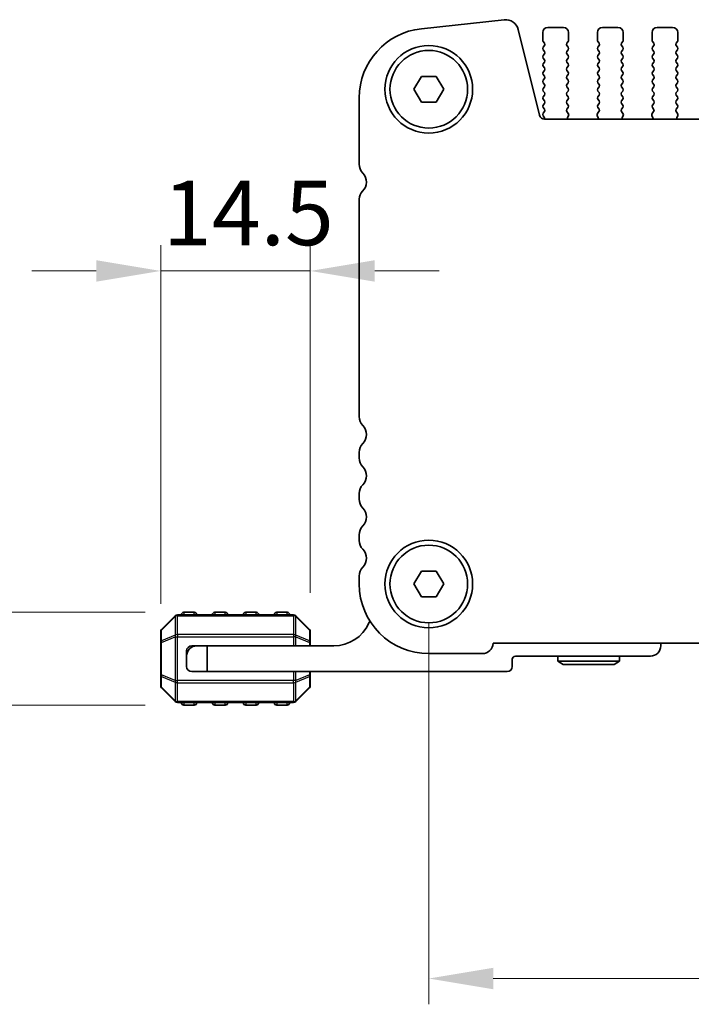
# Model space of a CAD drawing. Units: millimetres. Extents: x 0 to 6967, y 0 to 1124.
# Drawn here: x 1531 to 1597, y 443 to 538 of the extents above; entities that cross this region are included whole.
import ezdxf

# ---------------------------------------------------------------- set-up
doc = ezdxf.new("R2010")
doc.units = ezdxf.units.MM
for name, color, linetype, lineweight in [('Dimension (ISO)', 7, 'Continuous', 18), ('Visible (ISO)', 7, 'Continuous', 35), ('Visible Narrow (ISO)', 7, 'Continuous', 25)]:
    doc.layers.add(name, color=color, linetype=linetype, lineweight=lineweight)
doc.styles.add('Note Text (TK)', font='MS PGothic.ttf')
doc.dimstyles.new('Default - Method 1b (TK)', dxfattribs={"dimscale": 2.5, "dimtxt": 2.5, "dimasz": 2.5, "dimexe": 1, "dimexo": 1.5, "dimgap": 1, "dimtad": 1, "dimtoh": 1, "dimrnd": 1e-08, "dimdsep": 46, "dimtxsty": 'Note Text (TK)', "dimcen": 0.09, "dimdle": 5, "dimclrd": 100, "dimclre": 100, "dimclrt": 7, "dimadec": 1, "dimazin": 1, "dimtfac": 1, "dimtmove": 0, "dimatfit": 3, "dimfxl": 0, "dimtolj": 1, "dimlwd": -1, "dimlwe": -1, "dimarcsym": 0})

# ---------------------------------------------------------------- blocks, each defined once
blk = doc.blocks.new('*D47')
at = {"layer": 'Defpoints', "color": 0, "transparency": 16777216}
for p in [(1571.123, 483.446), (1744.123, 483.446), (1744.123, 445.165)]:
    blk.add_point(p, dxfattribs=at)
at = {"layer": 'Dimension (ISO)', "color": 100, "transparency": 16777216}
for p, q in [((1571.123, 479.696), (1571.123, 442.665)), ((1744.123, 479.696), (1744.123, 442.665)), ((1577.373, 445.165), (1737.873, 445.165))]:
    blk.add_line(p, q, dxfattribs=at)
for points in [[(1577.373, 446.206), (1577.373, 444.123), (1571.123, 445.165)], [(1737.873, 446.206), (1737.873, 444.123), (1744.123, 445.165)]]:
    blk.add_solid(points, dxfattribs=at)
at = {"layer": 'Dimension (ISO)', "color": 7, "transparency": 16777216, "insert": (1651.515, 450.79), "char_height": 6.25, "attachment_point": 4, "style": 'Note Text (TK)'}
blk.add_mtext('\\A1;173', dxfattribs=at)
blk = doc.blocks.new('*D48')
at = {"layer": 'Defpoints', "color": 0, "transparency": 16777216}
for p in [(1547.374, 480.696), (1527.374, 471.696), (1547.374, 471.696)]:
    blk.add_point(p, dxfattribs=at)
at = {"layer": 'Dimension (ISO)', "color": 100, "transparency": 16777216}
for p, q in [((1527.374, 486.946), (1527.374, 493.196)), ((1543.624, 480.696), (1524.874, 480.696)), ((1527.374, 480.696), (1527.374, 471.696)), ((1543.624, 471.696), (1524.874, 471.696)), ((1527.374, 465.446), (1527.374, 459.196))]:
    blk.add_line(p, q, dxfattribs=at)
for points in [[(1526.332, 486.946), (1528.415, 486.946), (1527.374, 480.696)], [(1526.332, 465.446), (1528.415, 465.446), (1527.374, 471.696)]]:
    blk.add_solid(points, dxfattribs=at)
at = {"layer": 'Dimension (ISO)', "color": 7, "transparency": 16777216, "insert": (1521.749, 474.42), "char_height": 6.25, "attachment_point": 4, "rotation": 90, "style": 'Note Text (TK)'}
blk.add_mtext('\\A1;9', dxfattribs=at)
blk = doc.blocks.new('*D49')
at = {"layer": 'Defpoints', "color": 0, "transparency": 16777216}
for p in [(1559.624, 513.817), (1559.624, 478.822), (1545.124, 477.773)]:
    blk.add_point(p, dxfattribs=at)
at = {"layer": 'Dimension (ISO)', "color": 100, "transparency": 16777216}
for p, q in [((1545.124, 481.523), (1545.124, 516.317)), ((1559.624, 482.572), (1559.624, 516.317)), ((1538.874, 513.817), (1532.624, 513.817)), ((1545.124, 513.817), (1559.624, 513.817)), ((1565.874, 513.817), (1572.124, 513.817))]:
    blk.add_line(p, q, dxfattribs=at)
for points in [[(1538.874, 514.859), (1538.874, 512.776), (1545.124, 513.817)], [(1565.874, 514.859), (1565.874, 512.776), (1559.624, 513.817)]]:
    blk.add_solid(points, dxfattribs=at)
at = {"layer": 'Dimension (ISO)', "color": 7, "transparency": 16777216, "insert": (1545.342, 519.442), "char_height": 6.25, "attachment_point": 4, "style": 'Note Text (TK)'}
blk.add_mtext('\\A1;14.5', dxfattribs=at)

msp = doc.modelspace()

# ---------------------------------------------------------------- linework, layer by layer
at = {"layer": 'Visible (ISO)'}
for p, q in [((1578.4485, 538.1881), (1570.3988, 537.3192)), ((1581.8698, 528.9283), (1579.7956, 537.2477)), ((1582.1732, 536.1958), (1582.1732, 536.9458)), ((1582.6732, 537.4458), (1584.1732, 537.4458)), ((1584.6732, 536.9458), (1584.6732, 536.1958)), ((1587.4732, 536.1958), (1587.4732, 536.9458)), ((1587.9732, 537.4458), (1589.4732, 537.4458)), ((1589.9732, 536.9458), (1589.9732, 536.1958)), ((1592.7732, 536.1958), (1592.7732, 536.9458)), ((1593.2732, 537.4458), (1594.7732, 537.4458)), ((1595.2732, 536.9458), (1595.2732, 536.1958)), ((1582.3332, 535.9158), (1582.2132, 536.0758)), ((1584.6332, 536.0758), (1584.5132, 535.9158)), ((1587.6332, 535.9158), (1587.5132, 536.0758)), ((1589.9332, 536.0758), (1589.8132, 535.9158)), ((1592.9332, 535.9158), (1592.8132, 536.0758)), ((1595.2332, 536.0758), (1595.1132, 535.9158)), ((1582.2132, 535.5158), (1582.3332, 535.6758)), ((1582.3332, 535.1158), (1582.2132, 535.2758)), ((1584.5132, 535.6758), (1584.6332, 535.5158)), ((1584.6332, 535.2758), (1584.5132, 535.1158)), ((1587.5132, 535.5158), (1587.6332, 535.6758)), ((1587.6332, 535.1158), (1587.5132, 535.2758)), ((1589.8132, 535.6758), (1589.9332, 535.5158)), ((1589.9332, 535.2758), (1589.8132, 535.1158)), ((1592.8132, 535.5158), (1592.9332, 535.6758)), ((1592.9332, 535.1158), (1592.8132, 535.2758)), ((1595.1132, 535.6758), (1595.2332, 535.5158)), ((1595.2332, 535.2758), (1595.1132, 535.1158)), ((1582.2132, 534.7158), (1582.3332, 534.8758)), ((1582.3332, 534.3158), (1582.2132, 534.4758)), ((1582.2132, 533.9158), (1582.3332, 534.0758)), ((1584.5132, 534.8758), (1584.6332, 534.7158)), ((1584.6332, 534.4758), (1584.5132, 534.3158)), ((1584.5132, 534.0758), (1584.6332, 533.9158)), ((1587.5132, 534.7158), (1587.6332, 534.8758)), ((1587.6332, 534.3158), (1587.5132, 534.4758)), ((1587.5132, 533.9158), (1587.6332, 534.0758)), ((1589.8132, 534.8758), (1589.9332, 534.7158)), ((1589.9332, 534.4758), (1589.8132, 534.3158)), ((1589.8132, 534.0758), (1589.9332, 533.9158)), ((1592.8132, 534.7158), (1592.9332, 534.8758)), ((1592.9332, 534.3158), (1592.8132, 534.4758)), ((1592.8132, 533.9158), (1592.9332, 534.0758)), ((1595.1132, 534.8758), (1595.2332, 534.7158)), ((1595.2332, 534.4758), (1595.1132, 534.3158)), ((1595.1132, 534.0758), (1595.2332, 533.9158)), ((1582.3332, 533.5158), (1582.2132, 533.6758)), ((1582.2132, 533.1158), (1582.3332, 533.2758)), ((1584.6332, 533.6758), (1584.5132, 533.5158)), ((1584.5132, 533.2758), (1584.6332, 533.1158)), ((1587.6332, 533.5158), (1587.5132, 533.6758)), ((1587.5132, 533.1158), (1587.6332, 533.2758)), ((1589.9332, 533.6758), (1589.8132, 533.5158)), ((1589.8132, 533.2758), (1589.9332, 533.1158)), ((1592.9332, 533.5158), (1592.8132, 533.6758)), ((1592.8132, 533.1158), (1592.9332, 533.2758)), ((1595.2332, 533.6758), (1595.1132, 533.5158)), ((1595.1132, 533.2758), (1595.2332, 533.1158)), ((1569.6798, 531.4458), (1570.4015, 532.6958)), ((1570.4015, 532.6958), (1571.8449, 532.6958)), ((1571.8449, 532.6958), (1572.5666, 531.4458)), ((1582.3332, 532.7158), (1582.2132, 532.8758)), ((1582.2132, 532.3158), (1582.3332, 532.4758)), ((1584.6332, 532.8758), (1584.5132, 532.7158)), ((1584.5132, 532.4758), (1584.6332, 532.3158)), ((1587.6332, 532.7158), (1587.5132, 532.8758)), ((1587.5132, 532.3158), (1587.6332, 532.4758)), ((1589.9332, 532.8758), (1589.8132, 532.7158)), ((1589.8132, 532.4758), (1589.9332, 532.3158)), ((1592.9332, 532.7158), (1592.8132, 532.8758)), ((1592.8132, 532.3158), (1592.9332, 532.4758)), ((1595.2332, 532.8758), (1595.1132, 532.7158)), ((1595.1132, 532.4758), (1595.2332, 532.3158)), ((1570.4015, 530.1958), (1569.6798, 531.4458)), ((1572.5666, 531.4458), (1571.8449, 530.1958)), ((1582.3332, 531.9158), (1582.2132, 532.0758)), ((1582.2132, 531.5158), (1582.3332, 531.6758)), ((1582.3332, 531.1158), (1582.2132, 531.2758)), ((1584.6332, 532.0758), (1584.5132, 531.9158)), ((1584.5132, 531.6758), (1584.6332, 531.5158)), ((1584.6332, 531.2758), (1584.5132, 531.1158)), ((1587.6332, 531.9158), (1587.5132, 532.0758)), ((1587.5132, 531.5158), (1587.6332, 531.6758)), ((1587.6332, 531.1158), (1587.5132, 531.2758)), ((1589.9332, 532.0758), (1589.8132, 531.9158)), ((1589.8132, 531.6758), (1589.9332, 531.5158)), ((1589.9332, 531.2758), (1589.8132, 531.1158)), ((1592.9332, 531.9158), (1592.8132, 532.0758)), ((1592.8132, 531.5158), (1592.9332, 531.6758)), ((1592.9332, 531.1158), (1592.8132, 531.2758)), ((1595.2332, 532.0758), (1595.1132, 531.9158)), ((1595.1132, 531.6758), (1595.2332, 531.5158)), ((1595.2332, 531.2758), (1595.1132, 531.1158)), ((1564.3732, 530.6082), (1564.3732, 524.1808)), ((1571.8449, 530.1958), (1570.4015, 530.1958)), ((1582.2132, 530.7158), (1582.3332, 530.8758)), ((1582.3332, 530.3158), (1582.2132, 530.4758)), ((1584.5132, 530.8758), (1584.6332, 530.7158)), ((1584.6332, 530.4758), (1584.5132, 530.3158)), ((1587.5132, 530.7158), (1587.6332, 530.8758)), ((1587.6332, 530.3158), (1587.5132, 530.4758)), ((1589.8132, 530.8758), (1589.9332, 530.7158)), ((1589.9332, 530.4758), (1589.8132, 530.3158)), ((1592.8132, 530.7158), (1592.9332, 530.8758)), ((1592.9332, 530.3158), (1592.8132, 530.4758)), ((1595.1132, 530.8758), (1595.2332, 530.7158)), ((1595.2332, 530.4758), (1595.1132, 530.3158)), ((1582.2132, 529.9158), (1582.3332, 530.0758)), ((1582.3332, 529.5158), (1582.2132, 529.6758)), ((1582.2132, 529.1158), (1582.3332, 529.2758)), ((1584.5132, 530.0758), (1584.6332, 529.9158)), ((1584.6332, 529.6758), (1584.5149, 529.518)), ((1584.517, 529.2752), (1584.6526, 529.101)), ((1587.4938, 529.101), (1587.6294, 529.2752)), ((1587.5132, 529.9158), (1587.6332, 530.0758)), ((1587.6315, 529.518), (1587.5132, 529.6758)), ((1589.8132, 530.0758), (1589.9332, 529.9158)), ((1589.9332, 529.6758), (1589.8149, 529.518)), ((1589.817, 529.2752), (1589.9526, 529.101)), ((1592.7938, 529.101), (1592.9294, 529.2752)), ((1592.8132, 529.9158), (1592.9332, 530.0758)), ((1592.9315, 529.518), (1592.8132, 529.6758)), ((1595.1132, 530.0758), (1595.2332, 529.9158)), ((1595.2332, 529.6758), (1595.1149, 529.518)), ((1595.117, 529.2752), (1595.2526, 529.101)), ((1582.3115, 528.7448), (1582.2132, 528.8758)), ((1732.8914, 528.5492), (1582.355, 528.5492)), ((1584.6802, 528.9035), (1584.5819, 528.6594)), ((1587.5644, 528.6594), (1587.4662, 528.9035)), ((1589.9802, 528.9035), (1589.8819, 528.6594)), ((1592.8644, 528.6594), (1592.7662, 528.9035)), ((1595.2802, 528.9035), (1595.1819, 528.6594)), ((1564.3732, 520.7935), (1564.3732, 499.6808)), ((1564.3732, 496.2109), (1564.3732, 495.6808)), ((1564.3732, 492.2109), (1564.3732, 491.6808)), ((1564.3732, 488.2109), (1564.3732, 487.6808)), ((1569.6798, 483.4458), (1570.4015, 484.6958)), ((1570.4015, 484.6958), (1571.8449, 484.6958)), ((1571.8449, 484.6958), (1572.5666, 483.4458)), ((1564.3732, 484.2109), (1564.3732, 483.4458)), ((1570.4015, 482.1958), (1569.6798, 483.4458)), ((1572.5666, 483.4458), (1571.8449, 482.1958)), ((1571.8449, 482.1958), (1570.4015, 482.1958)), ((1548.3737, 480.6958), (1547.3737, 480.6958)), ((1551.3737, 480.6958), (1550.3737, 480.6958)), ((1554.3737, 480.6958), (1553.3737, 480.6958)), ((1557.3737, 480.6958), (1556.3737, 480.6958)), ((1546.5358, 480.3579), (1545.2116, 479.0336)), ((1557.9994, 480.4458), (1546.748, 480.4458)), ((1559.5358, 479.0336), (1558.2116, 480.3579)), ((1545.1237, 478.8215), (1545.1237, 477.773)), ((1559.6237, 477.773), (1559.6237, 478.8215)), ((1545.1237, 477.773), (1545.1237, 474.6186)), ((1559.6237, 477.4458), (1559.6237, 477.773)), ((1577.372, 477.6958), (1737.8744, 477.6958)), ((1593.6237, 477.4458), (1593.6237, 477.6958)), ((1547.6237, 476.9458), (1547.6237, 476.4458)), ((1548.6237, 477.4458), (1548.1237, 477.4458)), ((1548.6237, 477.4458), (1549.6237, 477.4458)), ((1561.9237, 477.4458), (1549.6237, 477.4458)), ((1549.6237, 477.4458), (1549.6237, 474.9458)), ((1547.6237, 475.4458), (1547.6237, 476.4458)), ((1571.1232, 476.6958), (1576.3232, 476.6958)), ((1579.2237, 475.4458), (1579.2237, 476.1458)), ((1579.5237, 476.4458), (1592.6237, 476.4458)), ((1583.6237, 476.4458), (1583.6237, 475.9458)), ((1589.6237, 475.9458), (1583.6237, 475.9458)), ((1584.1433, 475.6458), (1583.6237, 475.9458)), ((1589.1041, 475.6458), (1589.6237, 475.9458)), ((1589.6237, 476.4458), (1589.6237, 475.9458)), ((1549.6237, 474.9458), (1548.1237, 474.9458)), ((1549.6237, 474.9458), (1578.7237, 474.9458)), ((1559.6237, 474.6186), (1559.6237, 474.9458)), ((1584.1433, 475.6458), (1589.1041, 475.6458)), ((1545.1237, 474.6186), (1545.1237, 473.57)), ((1559.6237, 473.57), (1559.6237, 474.6186)), ((1545.2116, 473.3579), (1546.5358, 472.0336)), ((1558.2116, 472.0336), (1559.5358, 473.3579)), ((1546.748, 471.9458), (1557.9994, 471.9458)), ((1547.3737, 471.6958), (1548.3737, 471.6958)), ((1550.3737, 471.6958), (1551.3737, 471.6958)), ((1553.3737, 471.6958), (1554.3737, 471.6958)), ((1556.3737, 471.6958), (1557.3737, 471.6958))]:
    msp.add_line(p, q, dxfattribs=at)
for centre, radius in [((1571.1232, 531.4458), 4.25), ((1571.1232, 531.4458), 3.765), ((1571.1232, 483.4458), 4.25), ((1571.1232, 483.4458), 3.765)]:
    msp.add_circle(centre, radius, dxfattribs=at)
for centre, radius, start, end in [((1578.5827, 536.9453), 1.25, 14, 96.160417), ((1571.1232, 530.6082), 6.75, 96.160417, 180), ((1582.6732, 536.9458), 0.5, 90, 180), ((1584.1732, 536.9458), 0.5, 0, 90), ((1587.9732, 536.9458), 0.5, 90, 180), ((1589.4732, 536.9458), 0.5, 0, 90), ((1593.2732, 536.9458), 0.5, 90, 180), ((1594.7732, 536.9458), 0.5, 0, 90), ((1582.3732, 536.1958), 0.2, 180, 216.869898), ((1584.4732, 536.1958), 0.2, 323.130102, 0), ((1587.6732, 536.1958), 0.2, 180, 216.869898), ((1589.7732, 536.1958), 0.2, 323.130102, 0), ((1592.9732, 536.1958), 0.2, 180, 216.869898), ((1595.0732, 536.1958), 0.2, 323.130102, 0), ((1582.3732, 535.3958), 0.2, 143.130102, 216.869898), ((1582.1732, 535.7958), 0.2, 323.130102, 36.869898), ((1582.1732, 534.9958), 0.2, 323.130102, 36.869898), ((1584.6732, 535.7958), 0.2, 143.130102, 216.869898), ((1584.6732, 534.9958), 0.2, 143.130102, 216.869898), ((1584.4732, 535.3958), 0.2, 323.130102, 36.869898), ((1587.6732, 535.3958), 0.2, 143.130102, 216.869898), ((1587.4732, 535.7958), 0.2, 323.130102, 36.869898), ((1587.4732, 534.9958), 0.2, 323.130102, 36.869898), ((1589.9732, 535.7958), 0.2, 143.130102, 216.869898), ((1589.9732, 534.9958), 0.2, 143.130102, 216.869898), ((1589.7732, 535.3958), 0.2, 323.130102, 36.869898), ((1592.9732, 535.3958), 0.2, 143.130102, 216.869898), ((1592.7732, 535.7958), 0.2, 323.130102, 36.869898), ((1592.7732, 534.9958), 0.2, 323.130102, 36.869898), ((1595.2732, 535.7958), 0.2, 143.130102, 216.869898), ((1595.2732, 534.9958), 0.2, 143.130102, 216.869898), ((1595.0732, 535.3958), 0.2, 323.130102, 36.869898), ((1582.3732, 534.5958), 0.2, 143.130102, 216.869898), ((1582.1732, 534.1958), 0.2, 323.130102, 36.869898), ((1584.6732, 534.1958), 0.2, 143.130102, 216.869898), ((1584.4732, 534.5958), 0.2, 323.130102, 36.869898), ((1587.6732, 534.5958), 0.2, 143.130102, 216.869898), ((1587.4732, 534.1958), 0.2, 323.130102, 36.869898), ((1589.9732, 534.1958), 0.2, 143.130102, 216.869898), ((1589.7732, 534.5958), 0.2, 323.130102, 36.869898), ((1592.9732, 534.5958), 0.2, 143.130102, 216.869898), ((1592.7732, 534.1958), 0.2, 323.130102, 36.869898), ((1595.2732, 534.1958), 0.2, 143.130102, 216.869898), ((1595.0732, 534.5958), 0.2, 323.130102, 36.869898), ((1582.3732, 533.7958), 0.2, 143.130102, 216.869898), ((1582.3732, 532.9958), 0.2, 143.130102, 216.869898), ((1582.1732, 533.3958), 0.2, 323.130102, 36.869898), ((1584.6732, 533.3958), 0.2, 143.130102, 216.869898), ((1584.4732, 533.7958), 0.2, 323.130102, 36.869898), ((1584.4732, 532.9958), 0.2, 323.130102, 36.869898), ((1587.6732, 533.7958), 0.2, 143.130102, 216.869898), ((1587.6732, 532.9958), 0.2, 143.130102, 216.869898), ((1587.4732, 533.3958), 0.2, 323.130102, 36.869898), ((1589.9732, 533.3958), 0.2, 143.130102, 216.869898), ((1589.7732, 533.7958), 0.2, 323.130102, 36.869898), ((1589.7732, 532.9958), 0.2, 323.130102, 36.869898), ((1592.9732, 533.7958), 0.2, 143.130102, 216.869898), ((1592.9732, 532.9958), 0.2, 143.130102, 216.869898), ((1592.7732, 533.3958), 0.2, 323.130102, 36.869898), ((1595.2732, 533.3958), 0.2, 143.130102, 216.869898), ((1595.0732, 533.7958), 0.2, 323.130102, 36.869898), ((1595.0732, 532.9958), 0.2, 323.130102, 36.869898), ((1582.3732, 532.1958), 0.2, 143.130102, 216.869898), ((1582.1732, 532.5958), 0.2, 323.130102, 36.869898), ((1584.6732, 532.5958), 0.2, 143.130102, 216.869898), ((1584.4732, 532.1958), 0.2, 323.130102, 36.869898), ((1587.6732, 532.1958), 0.2, 143.130102, 216.869898), ((1587.4732, 532.5958), 0.2, 323.130102, 36.869898), ((1589.9732, 532.5958), 0.2, 143.130102, 216.869898), ((1589.7732, 532.1958), 0.2, 323.130102, 36.869898), ((1592.9732, 532.1958), 0.2, 143.130102, 216.869898), ((1592.7732, 532.5958), 0.2, 323.130102, 36.869898), ((1595.2732, 532.5958), 0.2, 143.130102, 216.869898), ((1595.0732, 532.1958), 0.2, 323.130102, 36.869898), ((1582.3732, 531.3958), 0.2, 143.130102, 216.869898), ((1582.1732, 531.7958), 0.2, 323.130102, 36.869898), ((1584.6732, 531.7958), 0.2, 143.130102, 216.869898), ((1584.4732, 531.3958), 0.2, 323.130102, 36.869898), ((1587.6732, 531.3958), 0.2, 143.130102, 216.869898), ((1587.4732, 531.7958), 0.2, 323.130102, 36.869898), ((1589.9732, 531.7958), 0.2, 143.130102, 216.869898), ((1589.7732, 531.3958), 0.2, 323.130102, 36.869898), ((1592.9732, 531.3958), 0.2, 143.130102, 216.869898), ((1592.7732, 531.7958), 0.2, 323.130102, 36.869898), ((1595.2732, 531.7958), 0.2, 143.130102, 216.869898), ((1595.0732, 531.3958), 0.2, 323.130102, 36.869898), ((1582.3732, 530.5958), 0.2, 143.130102, 216.869898), ((1582.1732, 530.9958), 0.2, 323.130102, 36.869898), ((1582.1732, 530.1958), 0.2, 323.130102, 36.869898), ((1584.6732, 530.9958), 0.2, 143.130102, 216.869898), ((1584.6732, 530.1958), 0.2, 143.130102, 216.869898), ((1584.4732, 530.5958), 0.2, 323.130102, 36.869898), ((1587.6732, 530.5958), 0.2, 143.130102, 216.869898), ((1587.4732, 530.9958), 0.2, 323.130102, 36.869898), ((1587.4732, 530.1958), 0.2, 323.130102, 36.869898), ((1589.9732, 530.9958), 0.2, 143.130102, 216.869898), ((1589.9732, 530.1958), 0.2, 143.130102, 216.869898), ((1589.7732, 530.5958), 0.2, 323.130102, 36.869898), ((1592.9732, 530.5958), 0.2, 143.130102, 216.869898), ((1592.7732, 530.9958), 0.2, 323.130102, 36.869898), ((1592.7732, 530.1958), 0.2, 323.130102, 36.869898), ((1595.2732, 530.9958), 0.2, 143.130102, 216.869898), ((1595.2732, 530.1958), 0.2, 143.130102, 216.869898), ((1595.0732, 530.5958), 0.2, 323.130102, 36.869898), ((1582.3732, 529.7958), 0.2, 143.130102, 216.869898), ((1582.1732, 529.3958), 0.2, 323.130102, 36.869898), ((1584.6749, 529.398), 0.2, 143.130102, 217.881812), ((1584.4732, 529.7958), 0.2, 323.130102, 36.869898), ((1587.6732, 529.7958), 0.2, 143.130102, 216.869898), ((1587.4715, 529.398), 0.2, 322.118188, 36.869898), ((1589.9749, 529.398), 0.2, 143.130102, 217.881812), ((1589.7732, 529.7958), 0.2, 323.130102, 36.869898), ((1592.9732, 529.7958), 0.2, 143.130102, 216.869898), ((1592.7715, 529.398), 0.2, 322.118188, 36.869898), ((1595.2749, 529.398), 0.2, 143.130102, 217.881812), ((1595.0732, 529.7958), 0.2, 323.130102, 36.869898), ((1582.355, 529.0492), 0.5, 194, 270), ((1582.3732, 528.9958), 0.2, 143.130102, 216.869898), ((1582.1515, 528.6248), 0.2, 337.904188, 36.869898), ((1584.7675, 528.5847), 0.2, 158.069777, 190.2091), ((1584.4947, 528.9782), 0.2, 338.069777, 37.881812), ((1587.6517, 528.9782), 0.2, 142.118188, 201.930223), ((1587.3789, 528.5847), 0.2, 349.7909, 21.930223), ((1590.0675, 528.5847), 0.2, 158.069777, 190.2091), ((1589.7947, 528.9782), 0.2, 338.069777, 37.881812), ((1592.9517, 528.9782), 0.2, 142.118188, 201.930223), ((1592.6789, 528.5847), 0.2, 349.7909, 21.930223), ((1595.3675, 528.5847), 0.2, 158.069777, 190.2091), ((1595.0947, 528.9782), 0.2, 338.069777, 37.881812), ((1565.6232, 524.1808), 1.25, 180, 223.94552), ((1563.8232, 522.4458), 1.25, 314.07921, 43.94552), ((1565.4232, 520.7935), 1.05, 134.07921, 180), ((1565.6232, 499.6808), 1.25, 180, 223.94552), ((1563.8232, 497.9458), 1.25, 316.05448, 43.94552), ((1565.6232, 496.2109), 1.25, 136.05448, 180), ((1565.6232, 495.6808), 1.25, 180, 223.94552), ((1563.8232, 493.9458), 1.25, 316.05448, 43.94552), ((1565.6232, 492.2109), 1.25, 136.05448, 180), ((1565.6232, 491.6808), 1.25, 180, 223.94552), ((1563.8232, 489.9458), 1.25, 316.05448, 43.94552), ((1565.6232, 488.2109), 1.25, 136.05448, 180), ((1565.6232, 487.6808), 1.25, 180, 223.94552), ((1563.8232, 485.9458), 1.25, 316.05448, 43.94552), ((1565.6232, 484.2109), 1.25, 136.05448, 180), ((1571.1232, 483.4458), 6.75, 180, 270), ((1547.3737, 480.4458), 0.25, 90, 180), ((1548.3737, 480.4458), 0.25, 0, 90), ((1550.3737, 480.4458), 0.25, 90, 180), ((1551.3737, 480.4458), 0.25, 0, 90), ((1553.3737, 480.4458), 0.25, 90, 180), ((1554.3737, 480.4458), 0.25, 0, 90), ((1556.3737, 480.4458), 0.25, 90, 180), ((1557.3737, 480.4458), 0.25, 0, 90), ((1546.748, 480.1458), 0.3, 90, 135), ((1557.9994, 480.1458), 0.3, 45, 90), ((1561.9237, 481.1218), 3.676, 270, 336.336842), ((1565.7487, 479.4456), 0.5001, 130.302886, 156.336842), ((1545.4237, 478.8215), 0.3, 135, 180), ((1559.3237, 478.8215), 0.3, 0, 45), ((1576.3232, 477.7458), 1.05, 270, 357.270597), ((1548.6237, 476.4458), 1, 90, 180), ((1548.1237, 476.9458), 0.5, 90, 180), ((1592.6237, 477.4458), 1, 270, 0), ((1579.5237, 476.1458), 0.3, 90, 180), ((1548.1237, 475.4458), 0.5, 180, 270), ((1578.7237, 475.4458), 0.5, 270, 0), ((1545.4237, 473.57), 0.3, 180, 225), ((1559.3237, 473.57), 0.3, 315, 0), ((1546.748, 472.2458), 0.3, 225, 270), ((1547.3737, 471.9458), 0.25, 180, 270), ((1548.3737, 471.9458), 0.25, 270, 0), ((1550.3737, 471.9458), 0.25, 180, 270), ((1551.3737, 471.9458), 0.25, 270, 0), ((1553.3737, 471.9458), 0.25, 180, 270), ((1554.3737, 471.9458), 0.25, 270, 0), ((1556.3737, 471.9458), 0.25, 180, 270), ((1557.3737, 471.9458), 0.25, 270, 0), ((1557.9994, 472.2458), 0.3, 270, 315)]:
    msp.add_arc(centre, radius, start, end, dxfattribs=at)
at = {"layer": 'Visible Narrow (ISO)'}
for p, q in [((1547.3737, 480.6958), (1547.3737, 480.4458)), ((1548.3737, 480.4458), (1548.3737, 480.6958)), ((1550.3737, 480.6958), (1550.3737, 480.4458)), ((1551.3737, 480.4458), (1551.3737, 480.6958)), ((1553.3737, 480.6958), (1553.3737, 480.4458)), ((1554.3737, 480.4458), (1554.3737, 480.6958)), ((1556.3737, 480.6958), (1556.3737, 480.4458)), ((1557.3737, 480.4458), (1557.3737, 480.6958)), ((1545.2116, 478.9715), (1546.5358, 480.2958)), ((1546.5358, 480.2958), (1546.5358, 478.4715)), ((1546.748, 480.3579), (1546.748, 480.4458)), ((1546.748, 480.3579), (1557.9994, 480.3579)), ((1546.748, 478.5336), (1546.748, 480.3579)), ((1557.9994, 480.3579), (1557.9994, 480.4458)), ((1557.9994, 480.3579), (1557.9994, 478.5336)), ((1558.2116, 478.4715), (1558.2116, 480.2958)), ((1558.2116, 480.2958), (1559.5358, 478.9715)), ((1545.2116, 477.923), (1545.2116, 478.9715)), ((1559.5358, 478.9715), (1559.5358, 477.923)), ((1545.2116, 477.773), (1545.1237, 477.773)), ((1546.5358, 478.4715), (1545.2116, 477.923)), ((1545.2116, 477.773), (1546.5358, 478.3215)), ((1545.2116, 474.6186), (1545.2116, 477.773)), ((1546.5358, 478.3215), (1546.748, 478.3215)), ((1546.5358, 478.3215), (1546.5358, 474.07)), ((1546.748, 478.5336), (1546.748, 478.3215)), ((1557.9994, 478.5336), (1546.748, 478.5336)), ((1546.748, 474.07), (1546.748, 478.3215)), ((1546.748, 478.3215), (1557.9994, 478.3215)), ((1557.9994, 478.5336), (1557.9994, 478.3215)), ((1558.2116, 478.3215), (1557.9994, 478.3215)), ((1557.9994, 478.3215), (1557.9994, 477.4458)), ((1559.5358, 477.923), (1558.2116, 478.4715)), ((1558.2116, 477.4458), (1558.2116, 478.3215)), ((1558.2116, 478.3215), (1559.5358, 477.773)), ((1559.6237, 477.773), (1559.5358, 477.773)), ((1559.5358, 477.773), (1559.5358, 477.4458)), ((1557.9994, 474.9458), (1557.9994, 474.07)), ((1558.2116, 474.07), (1558.2116, 474.9458)), ((1559.5358, 474.9458), (1559.5358, 474.6186)), ((1545.1237, 474.6186), (1545.2116, 474.6186)), ((1546.5358, 474.07), (1545.2116, 474.6186)), ((1545.2116, 474.4686), (1546.5358, 473.92)), ((1545.2116, 473.42), (1545.2116, 474.4686)), ((1546.5358, 474.07), (1546.748, 474.07)), ((1546.5358, 473.92), (1546.5358, 472.0958)), ((1546.748, 473.8579), (1546.748, 474.07)), ((1557.9994, 474.07), (1546.748, 474.07)), ((1546.748, 473.8579), (1557.9994, 473.8579)), ((1546.748, 472.0336), (1546.748, 473.8579)), ((1558.2116, 474.07), (1557.9994, 474.07)), ((1557.9994, 473.8579), (1557.9994, 474.07)), ((1557.9994, 473.8579), (1557.9994, 472.0336)), ((1559.5358, 474.6186), (1558.2116, 474.07)), ((1558.2116, 473.92), (1559.5358, 474.4686)), ((1558.2116, 472.0958), (1558.2116, 473.92)), ((1559.5358, 474.6186), (1559.6237, 474.6186)), ((1559.5358, 474.4686), (1559.5358, 473.42)), ((1546.5358, 472.0958), (1545.2116, 473.42)), ((1559.5358, 473.42), (1558.2116, 472.0958)), ((1546.748, 472.0336), (1546.748, 471.9458)), ((1557.9994, 472.0336), (1546.748, 472.0336)), ((1547.3737, 471.9458), (1547.3737, 471.6958)), ((1548.3737, 471.6958), (1548.3737, 471.9458)), ((1550.3737, 471.9458), (1550.3737, 471.6958)), ((1551.3737, 471.6958), (1551.3737, 471.9458)), ((1553.3737, 471.9458), (1553.3737, 471.6958)), ((1554.3737, 471.6958), (1554.3737, 471.9458)), ((1556.3737, 471.9458), (1556.3737, 471.6958)), ((1557.3737, 471.6958), (1557.3737, 471.9458)), ((1557.9994, 472.0336), (1557.9994, 471.9458))]:
    msp.add_line(p, q, dxfattribs=at)
for centre, major_axis, ratio, start_param, end_param in [((1546.748, 480.1458), (-0.2121, 0.2121), 0.2810846, 0, 0.5480284), ((1546.748, 480.1458), (0.3, 0), 0.7071068, 1.5707963, 2.3561945), ((1557.9994, 480.1458), (-0.3, 0), 0.7071068, 3.9269908, 4.712389), ((1557.9994, 480.1458), (0.2121, 0.2121), 0.2810846, 5.7351569, 6.2831853), ((1545.4237, 478.8215), (-0.3, 0), 0.7071068, 5.4977871, 6.2831853), ((1545.4237, 478.8215), (-0.2121, 0.2121), 0.2810846, 0, 0.5480284), ((1559.3237, 478.8215), (0.2121, 0.2121), 0.2810846, 5.7351569, 6.2831853), ((1559.3237, 478.8215), (0.3, 0), 0.7071068, 0, 0.7853982), ((1545.4237, 477.773), (-0.3, 0), 0.7071068, 5.4977871, 6.2831853), ((1545.4237, 477.773), (-0.1148, 0.2772), 0.6785983, 0.7487537, 1.2967821), ((1546.748, 478.3215), (0.1148, -0.2772), 0.6785983, 3.8903464, 4.4383748), ((1546.748, 478.3215), (0.3, 0), 0.7071068, 1.5707963, 2.3561945), ((1557.9994, 478.3215), (-0.3, 0), 0.7071068, 3.9269908, 4.712389), ((1557.9994, 478.3215), (-0.1148, -0.2772), 0.6785983, 1.8448105, 2.3928389), ((1559.3237, 477.773), (-0.1148, -0.2772), 0.6785983, 1.8448105, 2.3928389), ((1559.3237, 477.773), (0.3, 0), 0.7071068, 0, 0.7853982), ((1545.4237, 474.6186), (-0.3, 0), 0.7071068, 0, 0.7853982), ((1545.4237, 474.6186), (0.1148, 0.2772), 0.6785983, 1.8448105, 2.3928389), ((1546.748, 474.07), (0.1148, 0.2772), 0.6785983, 1.8448105, 2.3928389), ((1546.748, 474.07), (0.3, 0), 0.7071068, 3.9269908, 4.712389), ((1557.9994, 474.07), (-0.3, 0), 0.7071068, 1.5707963, 2.3561945), ((1557.9994, 474.07), (-0.1148, 0.2772), 0.6785983, 3.8903464, 4.4383748), ((1559.3237, 474.6186), (0.1148, -0.2772), 0.6785983, 0.7487537, 1.2967821), ((1559.3237, 474.6186), (0.3, 0), 0.7071068, 5.4977871, 6.2831853), ((1545.4237, 473.57), (-0.3, 0), 0.7071068, 0, 0.7853982), ((1545.4237, 473.57), (-0.2121, -0.2121), 0.2810846, 5.7351569, 6.2831853), ((1559.3237, 473.57), (0.3, 0), 0.7071068, 5.4977871, 6.2831853), ((1559.3237, 473.57), (0.2121, -0.2121), 0.2810846, 0, 0.5480284), ((1546.748, 472.2458), (-0.2121, -0.2121), 0.2810846, 5.7351569, 6.2831853), ((1546.748, 472.2458), (0.3, 0), 0.7071068, 3.9269908, 4.712389), ((1557.9994, 472.2458), (-0.3, 0), 0.7071068, 1.5707963, 2.3561945), ((1557.9994, 472.2458), (0.2121, -0.2121), 0.2810846, 0, 0.5480284)]:
    msp.add_ellipse(centre, major_axis=major_axis, ratio=ratio, start_param=start_param, end_param=end_param, dxfattribs=at)

# ---------------------------------------------------------------- dimensions: what is measured, and where the dimension line sits
at = {"layer": 'Dimension (ISO)', "color": 100, "true_color": 0x00ff3f}
for base, p1, p2, angle, override, picture, middle in [((1559.6237, 513.8174), (1545.1237, 477.773), (1559.6237, 478.8215), 180, {"dimtoh": 0, "dimdec": 2, "dimtp": 0, "dimtm": 0, "dimtdec": 2, "dimtofl": 1, "dimatfit": 1}, '*D49', (1552.3737, 513.8174)), ((1527.3737, 471.6958), (1547.3737, 480.6958), (1547.3737, 471.6958), 90, {"dimtoh": 0, "dimdec": 2, "dimtp": 0, "dimtm": 0, "dimtdec": 2, "dimtofl": 1, "dimatfit": 1}, '*D48', (1527.3737, 476.1958)), ((1744.1232, 445.1646), (1571.1232, 483.4458), (1744.1232, 483.4458), 180, {"dimtoh": 0, "dimdec": 2, "dimtp": 0, "dimtm": 0, "dimtdec": 2, "dimtofl": 0, "dimatfit": 1}, '*D47', (1657.6232, 445.1646))]:
    dim = msp.add_linear_dim(base=base, p1=p1, p2=p2, angle=angle, dimstyle='Default - Method 1b (TK)', override=override, dxfattribs=at)
    dim.commit()
    dim.dimension.update_dxf_attribs({"geometry": picture, "text_midpoint": middle, "dimtype": 160})

doc.saveas('drawing.dxf')
